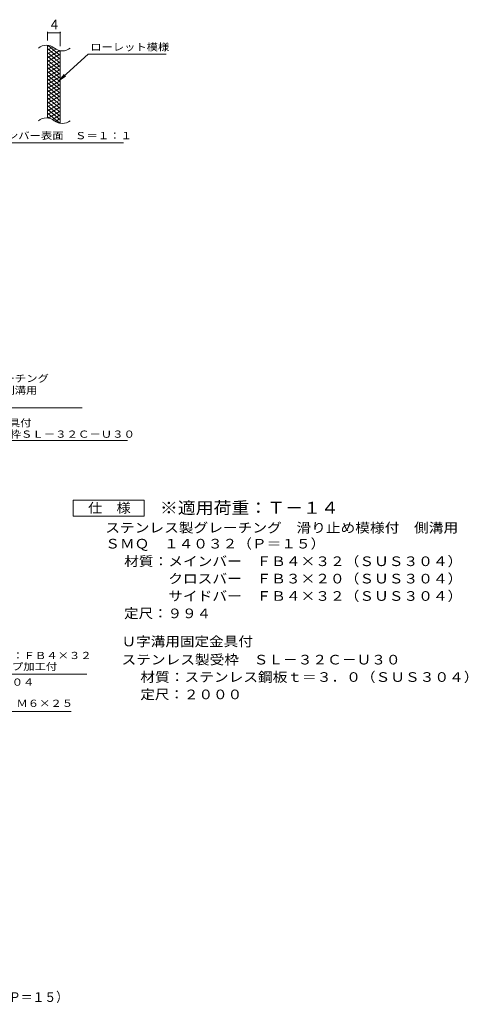
# Model space of a CAD drawing. Units: millimetres. Extents: x -1887 to 2307, y -1938 to 1558.
# Drawn here: x 886 to 2307, y -1894 to 1224 of the extents above; entities that cross this region are included whole.
import ezdxf

# ---------------------------------------------------------------- set-up
doc = ezdxf.new("R2010")
doc.units = ezdxf.units.MM
doc.header["$LTSCALE"] = 10
for name, color, linetype in [('C-2', 7, 'Continuous'), ('C-4', 7, 'Continuous'), ('C-5', 7, 'Continuous'), ('C-9', 7, 'Continuous'), ('D-5', 7, 'Continuous')]:
    doc.layers.add(name, color=color, linetype=linetype)
doc.styles.add('ＭＳ ゴシック', font='txt', dxfattribs={"height": 1})

msp = doc.modelspace()

# ---------------------------------------------------------------- linework, layer by layer
at = {"layer": 'C-2', "color": 3, "linetype": 'Continuous', "lineweight": 9}
for p, q in [((974.6, 912.6), (974.6, 1142.6)), ((1014.6, 895.4), (1014.6, 1125.4))]:
    msp.add_line(p, q, dxfattribs=at)
for centre, start, end in [((970.6, 1103.3), 50.8263, 129.1737), ((1020.8, 1164.9), 230.8263, 309.1737), ((970.6, 873.3), 50.8263, 129.1737), ((1020.8, 934.9), 230.8263, 309.1737)]:
    msp.add_arc(centre, 39.7, start, end, dxfattribs=at)
at = {"layer": 'C-4', "color": 7, "linetype": 'Continuous', "lineweight": 9}
for p, q in [((974.6, 1157.6), (974.6, 1185.8)), ((1014.6, 1140.4), (1014.6, 1185.8)), ((974.6, 1182.8), (1014.6, 1182.8))]:
    msp.add_line(p, q, dxfattribs=at)
at = {"layer": 'C-4', "color": 7, "linetype": 'Continuous', "lineweight": 9, "const_width": 2}
for points in [[(975.6, 1182.8, 0.414214), (974.6, 1183.8, 0.414214), (973.6, 1182.8, 0.414214), (974.6, 1181.8, 0.414214)], [(1015.6, 1182.8, 0.414214), (1014.6, 1183.8, 0.414214), (1013.6, 1182.8, 0.414214), (1014.6, 1181.8, 0.414214)]]:
    msp.add_lwpolyline(points, format="xyb", close=True, dxfattribs=at)
at = {"layer": 'C-5', "color": 7, "linetype": 'Continuous', "lineweight": 9}
for p, q in [((1102.9, 1114.5), (1010.9, 1031.4)), ((1102.9, 1114.5), (1350, 1114.5)), ((1010.9, 1031.4), (1027.1, 1050.4)), ((1010.9, 1031.4), (1031.5, 1045.6)), ((777, 834.4), (1215, 834.4))]:
    msp.add_line(p, q, dxfattribs=at)
at = {"layer": 'C-9', "color": 6, "linetype": 'Continuous', "lineweight": 5}
for p, q in [((979.1, 1142.1), (974.6, 1139.5)), ((991.4, 1137.2), (974.6, 1127.5)), ((1014.6, 1098.8), (974.6, 1132.3)), ((1000.8, 1130.6), (974.6, 1115.5)), ((1013.4, 1125.9), (974.6, 1103.5)), ((1014.6, 1110.8), (976.7, 1142.6)), ((1014.6, 1122.8), (1009.9, 1126.7)), ((1014.6, 1086.8), (974.6, 1120.3)), ((1014.6, 1114.6), (974.6, 1091.5)), ((1014.6, 1074.8), (974.6, 1108.3)), ((1014.6, 1102.6), (974.6, 1079.5)), ((1014.6, 1062.8), (974.6, 1096.3)), ((1014.6, 1090.6), (974.6, 1067.5)), ((1014.6, 1050.8), (974.6, 1084.3)), ((1014.6, 1078.6), (974.6, 1055.5)), ((1014.6, 1038.8), (974.6, 1072.3)), ((1014.6, 1066.6), (974.6, 1043.5)), ((1014.6, 1026.8), (974.6, 1060.3)), ((1014.6, 1054.6), (974.6, 1031.5)), ((1014.6, 1014.8), (974.6, 1048.3)), ((1014.6, 1042.6), (974.6, 1019.5)), ((1014.6, 1002.8), (974.6, 1036.3)), ((1014.6, 1030.6), (974.6, 1007.5)), ((1014.6, 990.8), (974.6, 1024.3)), ((1014.6, 1018.6), (974.6, 995.5)), ((1014.6, 978.8), (974.6, 1012.3)), ((1014.6, 1006.6), (974.6, 983.5)), ((1014.6, 966.8), (974.6, 1000.3)), ((1014.6, 994.6), (974.6, 971.5)), ((1014.6, 954.8), (974.6, 988.3)), ((1014.6, 982.6), (974.6, 959.5)), ((1014.6, 942.8), (974.6, 976.3)), ((1014.6, 970.6), (974.6, 947.5)), ((1014.6, 930.8), (974.6, 964.3)), ((1014.6, 958.6), (974.6, 935.5)), ((1014.6, 918.8), (974.6, 952.3)), ((1014.6, 946.6), (974.6, 923.5)), ((1014.6, 906.8), (974.6, 940.3)), ((1013.2, 895.9), (974.6, 928.3)), ((979.8, 912), (974.6, 916.3)), ((1014.6, 934.6), (976.5, 912.6)), ((1014.6, 922.6), (989.6, 908.2)), ((1014.6, 910.6), (999.1, 901.7)), ((1014.6, 898.6), (1010.9, 896.5))]:
    msp.add_line(p, q, dxfattribs=at)
at = {"layer": 'D-5', "color": 7, "linetype": 'Continuous', "lineweight": 9}
for p, q in [((544.6, -5.3), (1084.3, -5.3)), ((601.2, -108.9), (1227.6, -108.9)), ((1055, -347.9), (1055, -297.9)), ((1055, -297.9), (1280, -297.9)), ((1280, -297.9), (1280, -347.9)), ((1280, -347.9), (1055, -347.9)), ((1098.8, -848.3), (709.7, -848.3)), ((1049.3, -966.4), (650.5, -966.4))]:
    msp.add_line(p, q, dxfattribs=at)

# ---------------------------------------------------------------- texts
at = {"layer": 'C-4', "color": 2, "linetype": 'Continuous', "lineweight": 9, "style": 'ＭＳ ゴシック'}
msp.add_text('4', height=30.5, dxfattribs=at).set_placement((984.6, 1193.5))
at = {"layer": 'C-5', "color": 7, "linetype": 'Continuous', "lineweight": 9, "style": 'ＭＳ ゴシック'}
for s, width, p in [('ローレット模様', 1.142857, (1110, 1125.8)), ('メインバー表面\u3000Ｓ＝１：１', 1.153846, (773.4, 845.4))]:
    msp.add_text(s, height=22.86, dxfattribs=dict(at, width=width)).set_placement(p)
at = {"layer": 'D-5', "color": 7, "linetype": 'Continuous', "lineweight": 9, "style": 'ＭＳ ゴシック'}
for s, rotation, width, p in [('ステンレス製グレーチング', 0.0002, 1.152778, (547, 76.6)), ('滑り止め模様付\u3000側溝用', 0.0001, 1.151515, (547, 39.1)), ('Ｕ字溝用固定金具付', 359.9999, 1.148148, (601.2, -64.1)), ('ステンレス製受枠ＳＬ－３２Ｃ－Ｕ３０', 359.9999, 1.157407, (601.2, -99.9))]:
    msp.add_text(s, height=22.86, rotation=rotation, dxfattribs=dict(at, width=width)).set_placement(p)
at = {"layer": 'D-5', "color": 2, "linetype": 'Continuous', "lineweight": 9, "style": 'ＭＳ ゴシック'}
for s, width, p in [('仕\u3000様', 1.083333, (1102.5, -337.2)), ('ステンレス製グレーチング\u3000滑り止め模様付\u3000側溝用', 1.119792, (1157.1, -400.1)), ('ＳＭＱ\u3000１４０３２（Ｐ＝１５）', 1.116667, (1157.1, -450.6)), ('材質：メインバー\u3000ＦＢ４×３２（ＳＵＳ３０４）', 1.119565, (1216.8, -506.3)), ('\u3000\u3000\u3000クロスバー\u3000ＦＢ３×２０（ＳＵＳ３０４）', 1.119565, (1216.8, -561.3)), ('\u3000\u3000\u3000サイドバー\u3000ＦＢ４×３２（ＳＵＳ３０４）', 1.119565, (1216.8, -616.3)), ('定尺：９９４', 1.104167, (1216.8, -671.3)), ('Ｕ字溝用固定金具付', 1.111111, (1208.5, -760.2)), ('ステンレス製受枠\u3000ＳＬ－３２Ｃ－Ｕ３０', 1.118421, (1208.5, -817.9)), ('材質：ステンレス鋼板ｔ＝３．０（ＳＵＳ３０４）', 1.119565, (1268.2, -872.9)), ('定尺：２０００', 1.107143, (1268.2, -927.9)), ('ステンレス製グレーチング\u3000滑り止め模様付\u3000側溝用\u3000ＳＭＱ\u3000１４０３２（Ｐ＝１５）', 0.899375, (-456.9, -1886.4))]:
    msp.add_text(s, height=30.48, dxfattribs=dict(at, width=width)).set_placement(p)
at = {"layer": 'D-5', "color": 3, "linetype": 'Continuous', "lineweight": 9, "style": 'ＭＳ ゴシック', "width": 1.09}
msp.add_text('※適用荷重：Ｔ－１４', height=38.1, dxfattribs=at).set_placement((1330, -340.8))
at = {"layer": 'D-5', "color": 7, "linetype": 'Continuous', "lineweight": 9, "style": 'ＭＳ ゴシック'}
for s, width, p in [('固定金具：ＦＢ４×３２', 1.151515, (718.8, -800.8)), ('Ｍ６タップ加工付', 1.145833, (718.8, -835.8)), ('ＳＵＳ３０４', 1.138889, (718.8, -885.2)), ('六角ボルト：Ｍ６×２５', 1.151515, (660.2, -952.2))]:
    msp.add_text(s, height=22.86, dxfattribs=dict(at, width=width)).set_placement(p)

doc.saveas('drawing.dxf')
